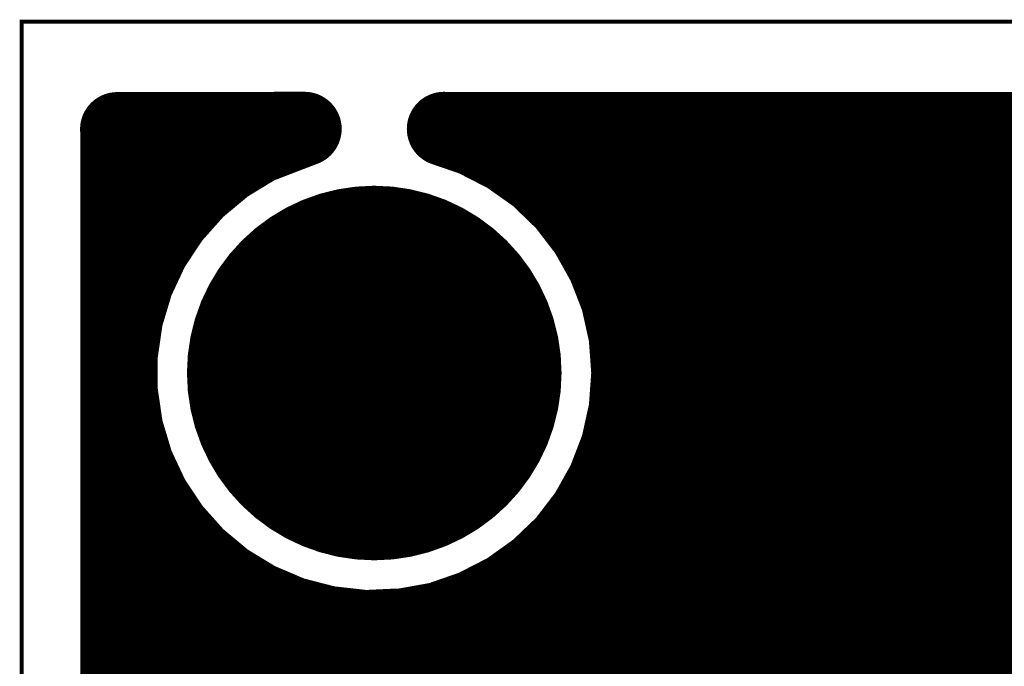
# Model space of a CAD drawing. Extents: x 0 to 1.26, y 0 to 0.98.
# Drawn here: x 0 to 0.33, y 0.77 to 0.98 of the extents above; entities that cross this region are included whole.
import ezdxf

# ---------------------------------------------------------------- set-up
doc = ezdxf.new("R2010")
doc.units = 0
for name, color, linetype in [('Bottom', 6, 'CONTINUOUS'), ('Bottom_Mask', 10, 'CONTINUOUS'), ('Drill_Bottom', 8, 'CONTINUOUS'), ('Drill_Top', 7, 'CONTINUOUS'), ('Top', 5, 'CONTINUOUS'), ('Top_Assy', 1, 'CONTINUOUS'), ('Top_Mask', 3, 'CONTINUOUS'), ('Top_Paste', 4, 'CONTINUOUS'), ('Top_Silk', 2, 'CONTINUOUS')]:
    doc.layers.add(name, color=color, linetype=linetype)

msp = doc.modelspace()

# ---------------------------------------------------------------- linework, layer by layer
at = {"layer": 'Bottom', "linetype": 'CONTINUOUS'}
for points, const_width in [([(0.0259, 0.9481, 1), (0.0384, 0.9481, 1), (0.0259, 0.9481, 1)], 0.0125), ([(0.0259, 0.9481, 1), (0.0384, 0.9481, 1), (0.0259, 0.9481, 1)], 0.0125), ([(0.0889, 0.9482, 1), (0.1014, 0.9482, 1), (0.0889, 0.9482, 1)], 0.0125), ([(0.0889, 0.9482, 1), (0.1014, 0.9482, 1), (0.0889, 0.9482, 1)], 0.0125), ([(0.0889, 0.9482, 1), (0.1014, 0.9482, 1), (0.0889, 0.9482, 1)], 0.0125), ([(0.1358, 0.9482, 1), (0.1483, 0.9482, 1), (0.1358, 0.9482, 1)], 0.0125), ([(0.1366, 0.9481, 1), (0.1491, 0.9481, 1), (0.1366, 0.9481, 1)], 0.0125), ([(0.1366, 0.9481, 1), (0.1491, 0.9481, 1), (0.1366, 0.9481, 1)], 0.0125), ([(0.1458, 0.9448, 1), (0.1583, 0.9448, 1), (0.1458, 0.9448, 1)], 0.0125), ([(0.1458, 0.9448, 1), (0.1583, 0.9448, 1), (0.1458, 0.9448, 1)], 0.0125), ([(0.1458, 0.9448, 1), (0.1583, 0.9448, 1), (0.1458, 0.9448, 1)], 0.0125), ([(0.1458, 0.9448, 1), (0.1583, 0.9448, 1), (0.1458, 0.9448, 1)], 0.0125), ([(0.0732, 0.9422, 1), (0.0857, 0.9422, 1), (0.0732, 0.9422, 1)], 0.0125), ([(0.0732, 0.9422, 1), (0.0857, 0.9422, 1), (0.0732, 0.9422, 1)], 0.0125), ([(0.0732, 0.9422, 1), (0.0857, 0.9422, 1), (0.0732, 0.9422, 1)], 0.0125), ([(0.0732, 0.9422, 1), (0.0857, 0.9422, 1), (0.0732, 0.9422, 1)], 0.0125), ([(0.1569, 0.9391, 1), (0.1694, 0.9391, 1), (0.1569, 0.9391, 1)], 0.0125), ([(0.1569, 0.9391, 1), (0.1694, 0.9391, 1), (0.1569, 0.9391, 1)], 0.0125), ([(0.1569, 0.9391, 1), (0.1694, 0.9391, 1), (0.1569, 0.9391, 1)], 0.0125), ([(0.1569, 0.9391, 1), (0.1694, 0.9391, 1), (0.1569, 0.9391, 1)], 0.0125), ([(0.0625, 0.9357, 1), (0.075, 0.9357, 1), (0.0625, 0.9357, 1)], 0.0125), ([(0.0625, 0.9357, 1), (0.075, 0.9357, 1), (0.0625, 0.9357, 1)], 0.0125), ([(0.0625, 0.9357, 1), (0.075, 0.9357, 1), (0.0625, 0.9357, 1)], 0.0125), ([(0.0625, 0.9357, 1), (0.075, 0.9357, 1), (0.0625, 0.9357, 1)], 0.0125), ([(0.167, 0.9319, 1), (0.1795, 0.9319, 1), (0.167, 0.9319, 1)], 0.0125), ([(0.167, 0.9319, 1), (0.1795, 0.9319, 1), (0.167, 0.9319, 1)], 0.0125), ([(0.167, 0.9319, 1), (0.1795, 0.9319, 1), (0.167, 0.9319, 1)], 0.0125), ([(0.167, 0.9319, 1), (0.1795, 0.9319, 1), (0.167, 0.9319, 1)], 0.0125), ([(0.0529, 0.9277, 1), (0.0654, 0.9277, 1), (0.0529, 0.9277, 1)], 0.0125), ([(0.0529, 0.9277, 1), (0.0654, 0.9277, 1), (0.0529, 0.9277, 1)], 0.0125), ([(0.0529, 0.9277, 1), (0.0654, 0.9277, 1), (0.0529, 0.9277, 1)], 0.0125), ([(0.0529, 0.9277, 1), (0.0654, 0.9277, 1), (0.0529, 0.9277, 1)], 0.0125), ([(0.176, 0.9232, 1), (0.1885, 0.9232, 1), (0.176, 0.9232, 1)], 0.0125), ([(0.176, 0.9232, 1), (0.1885, 0.9232, 1), (0.176, 0.9232, 1)], 0.0125), ([(0.176, 0.9232, 1), (0.1885, 0.9232, 1), (0.176, 0.9232, 1)], 0.0125), ([(0.176, 0.9232, 1), (0.1885, 0.9232, 1), (0.176, 0.9232, 1)], 0.0125), ([(0.0446, 0.9184, 1), (0.0571, 0.9184, 1), (0.0446, 0.9184, 1)], 0.0125), ([(0.0446, 0.9184, 1), (0.0571, 0.9184, 1), (0.0446, 0.9184, 1)], 0.0125), ([(0.0446, 0.9184, 1), (0.0571, 0.9184, 1), (0.0446, 0.9184, 1)], 0.0125), ([(0.0446, 0.9184, 1), (0.0571, 0.9184, 1), (0.0446, 0.9184, 1)], 0.0125), ([(0.1481, 0.8661, 1), (0.089, 0.8661, 1), (0.1481, 0.8661, 1)], 0.0591), ([(0.1837, 0.9133, 1), (0.1962, 0.9133, 1), (0.1837, 0.9133, 1)], 0.0125), ([(0.1837, 0.9133, 1), (0.1962, 0.9133, 1), (0.1837, 0.9133, 1)], 0.0125), ([(0.1837, 0.9133, 1), (0.1962, 0.9133, 1), (0.1837, 0.9133, 1)], 0.0125), ([(0.1837, 0.9133, 1), (0.1962, 0.9133, 1), (0.1837, 0.9133, 1)], 0.0125), ([(0.0377, 0.908, 1), (0.0502, 0.908, 1), (0.0377, 0.908, 1)], 0.0125), ([(0.0377, 0.908, 1), (0.0502, 0.908, 1), (0.0377, 0.908, 1)], 0.0125), ([(0.0377, 0.908, 1), (0.0502, 0.908, 1), (0.0377, 0.908, 1)], 0.0125), ([(0.0377, 0.908, 1), (0.0502, 0.908, 1), (0.0377, 0.908, 1)], 0.0125), ([(0.1898, 0.9024, 1), (0.2023, 0.9024, 1), (0.1898, 0.9024, 1)], 0.0125), ([(0.1898, 0.9024, 1), (0.2023, 0.9024, 1), (0.1898, 0.9024, 1)], 0.0125), ([(0.1898, 0.9024, 1), (0.2023, 0.9024, 1), (0.1898, 0.9024, 1)], 0.0125), ([(0.1898, 0.9024, 1), (0.2023, 0.9024, 1), (0.1898, 0.9024, 1)], 0.0125), ([(0.0324, 0.8967, 1), (0.0449, 0.8967, 1), (0.0324, 0.8967, 1)], 0.0125), ([(0.0324, 0.8967, 1), (0.0449, 0.8967, 1), (0.0324, 0.8967, 1)], 0.0125), ([(0.0324, 0.8967, 1), (0.0449, 0.8967, 1), (0.0324, 0.8967, 1)], 0.0125), ([(0.0324, 0.8967, 1), (0.0449, 0.8967, 1), (0.0324, 0.8967, 1)], 0.0125), ([(0.1942, 0.8908, 1), (0.2067, 0.8908, 1), (0.1942, 0.8908, 1)], 0.0125), ([(0.1942, 0.8908, 1), (0.2067, 0.8908, 1), (0.1942, 0.8908, 1)], 0.0125), ([(0.1942, 0.8908, 1), (0.2067, 0.8908, 1), (0.1942, 0.8908, 1)], 0.0125), ([(0.1942, 0.8908, 1), (0.2067, 0.8908, 1), (0.1942, 0.8908, 1)], 0.0125), ([(0.0288, 0.8847, 1), (0.0413, 0.8847, 1), (0.0288, 0.8847, 1)], 0.0125), ([(0.0288, 0.8847, 1), (0.0413, 0.8847, 1), (0.0288, 0.8847, 1)], 0.0125), ([(0.0288, 0.8847, 1), (0.0413, 0.8847, 1), (0.0288, 0.8847, 1)], 0.0125), ([(0.0288, 0.8847, 1), (0.0413, 0.8847, 1), (0.0288, 0.8847, 1)], 0.0125), ([(0.197, 0.8786, 1), (0.2095, 0.8786, 1), (0.197, 0.8786, 1)], 0.0125), ([(0.197, 0.8786, 1), (0.2095, 0.8786, 1), (0.197, 0.8786, 1)], 0.0125), ([(0.197, 0.8786, 1), (0.2095, 0.8786, 1), (0.197, 0.8786, 1)], 0.0125), ([(0.197, 0.8786, 1), (0.2095, 0.8786, 1), (0.197, 0.8786, 1)], 0.0125), ([(0.027, 0.8723, 1), (0.0395, 0.8723, 1), (0.027, 0.8723, 1)], 0.0125), ([(0.027, 0.8723, 1), (0.0395, 0.8723, 1), (0.027, 0.8723, 1)], 0.0125), ([(0.027, 0.8723, 1), (0.0395, 0.8723, 1), (0.027, 0.8723, 1)], 0.0125), ([(0.027, 0.8723, 1), (0.0395, 0.8723, 1), (0.027, 0.8723, 1)], 0.0125), ([(0.1979, 0.8661, 1), (0.2104, 0.8661, 1), (0.1979, 0.8661, 1)], 0.0125), ([(0.1979, 0.8661, 1), (0.2104, 0.8661, 1), (0.1979, 0.8661, 1)], 0.0125), ([(0.1979, 0.8661, 1), (0.2104, 0.8661, 1), (0.1979, 0.8661, 1)], 0.0125), ([(0.1979, 0.8661, 1), (0.2104, 0.8661, 1), (0.1979, 0.8661, 1)], 0.0125), ([(0.027, 0.8599, 1), (0.0395, 0.8599, 1), (0.027, 0.8599, 1)], 0.0125), ([(0.027, 0.8599, 1), (0.0395, 0.8599, 1), (0.027, 0.8599, 1)], 0.0125), ([(0.027, 0.8599, 1), (0.0395, 0.8599, 1), (0.027, 0.8599, 1)], 0.0125), ([(0.027, 0.8599, 1), (0.0395, 0.8599, 1), (0.027, 0.8599, 1)], 0.0125), ([(0.197, 0.8537, 1), (0.2095, 0.8537, 1), (0.197, 0.8537, 1)], 0.0125), ([(0.197, 0.8537, 1), (0.2095, 0.8537, 1), (0.197, 0.8537, 1)], 0.0125), ([(0.197, 0.8537, 1), (0.2095, 0.8537, 1), (0.197, 0.8537, 1)], 0.0125), ([(0.197, 0.8537, 1), (0.2095, 0.8537, 1), (0.197, 0.8537, 1)], 0.0125), ([(0.0288, 0.8475, 1), (0.0413, 0.8475, 1), (0.0288, 0.8475, 1)], 0.0125), ([(0.0288, 0.8475, 1), (0.0413, 0.8475, 1), (0.0288, 0.8475, 1)], 0.0125), ([(0.0288, 0.8475, 1), (0.0413, 0.8475, 1), (0.0288, 0.8475, 1)], 0.0125), ([(0.0288, 0.8475, 1), (0.0413, 0.8475, 1), (0.0288, 0.8475, 1)], 0.0125), ([(0.1942, 0.8415, 1), (0.2067, 0.8415, 1), (0.1942, 0.8415, 1)], 0.0125), ([(0.1942, 0.8415, 1), (0.2067, 0.8415, 1), (0.1942, 0.8415, 1)], 0.0125), ([(0.1942, 0.8415, 1), (0.2067, 0.8415, 1), (0.1942, 0.8415, 1)], 0.0125), ([(0.1942, 0.8415, 1), (0.2067, 0.8415, 1), (0.1942, 0.8415, 1)], 0.0125), ([(0.0324, 0.8355, 1), (0.0449, 0.8355, 1), (0.0324, 0.8355, 1)], 0.0125), ([(0.0324, 0.8355, 1), (0.0449, 0.8355, 1), (0.0324, 0.8355, 1)], 0.0125), ([(0.0324, 0.8355, 1), (0.0449, 0.8355, 1), (0.0324, 0.8355, 1)], 0.0125), ([(0.0324, 0.8355, 1), (0.0449, 0.8355, 1), (0.0324, 0.8355, 1)], 0.0125), ([(0.1898, 0.8298, 1), (0.2023, 0.8298, 1), (0.1898, 0.8298, 1)], 0.0125), ([(0.1898, 0.8298, 1), (0.2023, 0.8298, 1), (0.1898, 0.8298, 1)], 0.0125), ([(0.1898, 0.8298, 1), (0.2023, 0.8298, 1), (0.1898, 0.8298, 1)], 0.0125), ([(0.1898, 0.8298, 1), (0.2023, 0.8298, 1), (0.1898, 0.8298, 1)], 0.0125), ([(0.0377, 0.8242, 1), (0.0502, 0.8242, 1), (0.0377, 0.8242, 1)], 0.0125), ([(0.0377, 0.8242, 1), (0.0502, 0.8242, 1), (0.0377, 0.8242, 1)], 0.0125), ([(0.0377, 0.8242, 1), (0.0502, 0.8242, 1), (0.0377, 0.8242, 1)], 0.0125), ([(0.0377, 0.8242, 1), (0.0502, 0.8242, 1), (0.0377, 0.8242, 1)], 0.0125), ([(0.1837, 0.8189, 1), (0.1962, 0.8189, 1), (0.1837, 0.8189, 1)], 0.0125), ([(0.1837, 0.8189, 1), (0.1962, 0.8189, 1), (0.1837, 0.8189, 1)], 0.0125), ([(0.1837, 0.8189, 1), (0.1962, 0.8189, 1), (0.1837, 0.8189, 1)], 0.0125), ([(0.1837, 0.8189, 1), (0.1962, 0.8189, 1), (0.1837, 0.8189, 1)], 0.0125), ([(0.0446, 0.8138, 1), (0.0571, 0.8138, 1), (0.0446, 0.8138, 1)], 0.0125), ([(0.0446, 0.8138, 1), (0.0571, 0.8138, 1), (0.0446, 0.8138, 1)], 0.0125), ([(0.0446, 0.8138, 1), (0.0571, 0.8138, 1), (0.0446, 0.8138, 1)], 0.0125), ([(0.0446, 0.8138, 1), (0.0571, 0.8138, 1), (0.0446, 0.8138, 1)], 0.0125), ([(0.176, 0.809, 1), (0.1885, 0.809, 1), (0.176, 0.809, 1)], 0.0125), ([(0.176, 0.809, 1), (0.1885, 0.809, 1), (0.176, 0.809, 1)], 0.0125), ([(0.176, 0.809, 1), (0.1885, 0.809, 1), (0.176, 0.809, 1)], 0.0125), ([(0.176, 0.809, 1), (0.1885, 0.809, 1), (0.176, 0.809, 1)], 0.0125), ([(0.053, 0.8045, 1), (0.0655, 0.8045, 1), (0.053, 0.8045, 1)], 0.0125), ([(0.053, 0.8045, 1), (0.0655, 0.8045, 1), (0.053, 0.8045, 1)], 0.0125), ([(0.053, 0.8045, 1), (0.0655, 0.8045, 1), (0.053, 0.8045, 1)], 0.0125), ([(0.053, 0.8045, 1), (0.0655, 0.8045, 1), (0.053, 0.8045, 1)], 0.0125), ([(0.1671, 0.8004, 1), (0.1796, 0.8004, 1), (0.1671, 0.8004, 1)], 0.0125), ([(0.1671, 0.8004, 1), (0.1796, 0.8004, 1), (0.1671, 0.8004, 1)], 0.0125), ([(0.1671, 0.8004, 1), (0.1796, 0.8004, 1), (0.1671, 0.8004, 1)], 0.0125), ([(0.1671, 0.8004, 1), (0.1796, 0.8004, 1), (0.1671, 0.8004, 1)], 0.0125), ([(0.0626, 0.7965, 1), (0.0751, 0.7965, 1), (0.0626, 0.7965, 1)], 0.0125), ([(0.0626, 0.7965, 1), (0.0751, 0.7965, 1), (0.0626, 0.7965, 1)], 0.0125), ([(0.0626, 0.7965, 1), (0.0751, 0.7965, 1), (0.0626, 0.7965, 1)], 0.0125), ([(0.0626, 0.7965, 1), (0.0751, 0.7965, 1), (0.0626, 0.7965, 1)], 0.0125), ([(0.1569, 0.7931, 1), (0.1694, 0.7931, 1), (0.1569, 0.7931, 1)], 0.0125), ([(0.1569, 0.7931, 1), (0.1694, 0.7931, 1), (0.1569, 0.7931, 1)], 0.0125), ([(0.1569, 0.7931, 1), (0.1694, 0.7931, 1), (0.1569, 0.7931, 1)], 0.0125), ([(0.1569, 0.7931, 1), (0.1694, 0.7931, 1), (0.1569, 0.7931, 1)], 0.0125), ([(0.0732, 0.79, 1), (0.0857, 0.79, 1), (0.0732, 0.79, 1)], 0.0125), ([(0.0732, 0.79, 1), (0.0857, 0.79, 1), (0.0732, 0.79, 1)], 0.0125), ([(0.0732, 0.79, 1), (0.0857, 0.79, 1), (0.0732, 0.79, 1)], 0.0125), ([(0.0732, 0.79, 1), (0.0857, 0.79, 1), (0.0732, 0.79, 1)], 0.0125), ([(0.1458, 0.7874, 1), (0.1583, 0.7874, 1), (0.1458, 0.7874, 1)], 0.0125), ([(0.1458, 0.7874, 1), (0.1583, 0.7874, 1), (0.1458, 0.7874, 1)], 0.0125), ([(0.1458, 0.7874, 1), (0.1583, 0.7874, 1), (0.1458, 0.7874, 1)], 0.0125), ([(0.1458, 0.7874, 1), (0.1583, 0.7874, 1), (0.1458, 0.7874, 1)], 0.0125), ([(0.0847, 0.7851, 1), (0.0972, 0.7851, 1), (0.0847, 0.7851, 1)], 0.0125), ([(0.0847, 0.7851, 1), (0.0972, 0.7851, 1), (0.0847, 0.7851, 1)], 0.0125), ([(0.0847, 0.7851, 1), (0.0972, 0.7851, 1), (0.0847, 0.7851, 1)], 0.0125), ([(0.0847, 0.7851, 1), (0.0972, 0.7851, 1), (0.0847, 0.7851, 1)], 0.0125), ([(0.134, 0.7833, 1), (0.1465, 0.7833, 1), (0.134, 0.7833, 1)], 0.0125), ([(0.134, 0.7833, 1), (0.1465, 0.7833, 1), (0.134, 0.7833, 1)], 0.0125), ([(0.134, 0.7833, 1), (0.1465, 0.7833, 1), (0.134, 0.7833, 1)], 0.0125), ([(0.134, 0.7833, 1), (0.1465, 0.7833, 1), (0.134, 0.7833, 1)], 0.0125), ([(0.0968, 0.782, 1), (0.1093, 0.782, 1), (0.0968, 0.782, 1)], 0.0125), ([(0.0968, 0.782, 1), (0.1093, 0.782, 1), (0.0968, 0.782, 1)], 0.0125), ([(0.0968, 0.782, 1), (0.1093, 0.782, 1), (0.0968, 0.782, 1)], 0.0125), ([(0.0968, 0.782, 1), (0.1093, 0.782, 1), (0.0968, 0.782, 1)], 0.0125), ([(0.1092, 0.7806, 1), (0.1217, 0.7806, 1), (0.1092, 0.7806, 1)], 0.0125), ([(0.1092, 0.7806, 1), (0.1217, 0.7806, 1), (0.1092, 0.7806, 1)], 0.0125), ([(0.1092, 0.7806, 1), (0.1217, 0.7806, 1), (0.1092, 0.7806, 1)], 0.0125), ([(0.1092, 0.7806, 1), (0.1217, 0.7806, 1), (0.1092, 0.7806, 1)], 0.0125), ([(0.1217, 0.7811, 1), (0.1342, 0.7811, 1), (0.1217, 0.7811, 1)], 0.0125), ([(0.1217, 0.7811, 1), (0.1342, 0.7811, 1), (0.1217, 0.7811, 1)], 0.0125), ([(0.1217, 0.7811, 1), (0.1342, 0.7811, 1), (0.1217, 0.7811, 1)], 0.0125), ([(0.1217, 0.7811, 1), (0.1342, 0.7811, 1), (0.1217, 0.7811, 1)], 0.0125)]:
    msp.add_lwpolyline(points, format="xyb", dxfattribs=dict(at, const_width=const_width))
at = {"layer": 'Bottom', "linetype": 'CONTINUOUS', "const_width": 0.025}
for points in [[(0.0951, 0.9482), (0.0322, 0.9481)], [(0.0322, 0.9481), (0.0322, 0.7509)], [(0.0795, 0.9422), (0.0951, 0.9482)], [(0.0795, 0.9422), (0.0951, 0.9482)], [(0.1421, 0.9482), (0.152, 0.9448)], [(1.2276, 0.9483), (0.1429, 0.9481)], [(0.1429, 0.9481), (0.152, 0.9448)], [(0.152, 0.9448), (0.1631, 0.9391)], [(0.152, 0.9448), (0.1631, 0.9391)], [(0.0688, 0.9357), (0.0795, 0.9422)], [(0.0688, 0.9357), (0.0795, 0.9422)], [(0.1631, 0.9391), (0.1733, 0.9319)], [(0.1631, 0.9391), (0.1733, 0.9319)], [(0.0592, 0.9277), (0.0688, 0.9357)], [(0.0592, 0.9277), (0.0688, 0.9357)], [(0.1733, 0.9319), (0.1823, 0.9232)], [(0.1733, 0.9319), (0.1823, 0.9232)], [(0.0509, 0.9184), (0.0592, 0.9277)], [(0.0509, 0.9184), (0.0592, 0.9277)], [(0.0347, 0.9233), (0.0525, 0.9233)], [(0.1823, 0.9232), (0.1899, 0.9133)], [(0.1823, 0.9232), (0.1899, 0.9133)], [(0.1849, 0.9233), (1.2252, 0.9233)], [(0.044, 0.908), (0.0509, 0.9184)], [(0.044, 0.908), (0.0509, 0.9184)], [(0.1899, 0.9133), (0.196, 0.9024)], [(0.1899, 0.9133), (0.196, 0.9024)], [(0.0387, 0.8967), (0.044, 0.908)], [(0.0387, 0.8967), (0.044, 0.908)], [(0.196, 0.9024), (0.2005, 0.8908)], [(0.196, 0.9024), (0.2005, 0.8908)], [(0.2001, 0.8984), (1.2248, 0.8984)], [(0.0351, 0.8847), (0.0387, 0.8967)], [(0.0351, 0.8847), (0.0387, 0.8967)], [(0.2005, 0.8908), (0.2032, 0.8786)], [(0.2005, 0.8908), (0.2032, 0.8786)], [(0.0333, 0.8723), (0.0351, 0.8847)], [(0.0333, 0.8723), (0.0351, 0.8847)], [(0.2032, 0.8786), (0.2041, 0.8661)], [(0.2032, 0.8786), (0.2041, 0.8661)], [(0.0333, 0.8599), (0.0333, 0.8723)], [(0.0333, 0.8599), (0.0333, 0.8723)], [(0.2064, 0.8735), (1.2248, 0.8735)], [(0.2041, 0.8661), (0.2032, 0.8537)], [(0.2041, 0.8661), (0.2032, 0.8537)], [(0.0351, 0.8475), (0.0333, 0.8599)], [(0.0351, 0.8475), (0.0333, 0.8599)], [(0.2032, 0.8537), (0.2005, 0.8415)], [(0.2032, 0.8537), (0.2005, 0.8415)], [(0.2048, 0.8487), (1.2248, 0.8487)], [(0.0387, 0.8355), (0.0351, 0.8475)], [(0.0387, 0.8355), (0.0351, 0.8475)], [(0.2005, 0.8415), (0.196, 0.8298)], [(0.2005, 0.8415), (0.196, 0.8298)], [(0.044, 0.8242), (0.0387, 0.8355)], [(0.044, 0.8242), (0.0387, 0.8355)], [(0.196, 0.8298), (0.1899, 0.8189)], [(0.196, 0.8298), (0.1899, 0.8189)], [(0.0509, 0.8138), (0.044, 0.8242)], [(0.0509, 0.8138), (0.044, 0.8242)], [(0.1954, 0.8238), (1.2244, 0.8238)], [(0.1899, 0.8189), (0.1823, 0.809)], [(0.1899, 0.8189), (0.1823, 0.809)], [(0.0592, 0.8045), (0.0509, 0.8138)], [(0.0592, 0.8045), (0.0509, 0.8138)], [(0.1823, 0.809), (0.1733, 0.8004)], [(0.1823, 0.809), (0.1733, 0.8004)], [(0.0688, 0.7965), (0.0592, 0.8045)], [(0.0688, 0.7965), (0.0592, 0.8045)], [(0.0347, 0.7989), (0.0631, 0.7989)], [(0.1733, 0.8004), (0.1631, 0.7931)], [(0.1733, 0.8004), (0.1631, 0.7931)], [(0.1739, 0.7989), (1.2244, 0.7989)], [(0.0795, 0.79), (0.0688, 0.7965)], [(0.0795, 0.79), (0.0688, 0.7965)], [(0.1631, 0.7931), (0.152, 0.7874)], [(0.1631, 0.7931), (0.152, 0.7874)], [(0.091, 0.7851), (0.0795, 0.79)], [(0.091, 0.7851), (0.0795, 0.79)], [(0.152, 0.7874), (0.1402, 0.7833)], [(0.152, 0.7874), (0.1402, 0.7833)], [(0.103, 0.782), (0.091, 0.7851)], [(0.103, 0.782), (0.091, 0.7851)], [(0.1402, 0.7833), (0.1279, 0.7811)], [(0.1402, 0.7833), (0.1279, 0.7811)], [(0.1155, 0.7806), (0.103, 0.782)], [(0.1155, 0.7806), (0.103, 0.782)], [(0.1279, 0.7811), (0.1155, 0.7806)], [(0.1279, 0.7811), (0.1155, 0.7806)], [(0.0347, 0.774), (1.2244, 0.774)]]:
    msp.add_lwpolyline(points, dxfattribs=at)
at = {"layer": 'Bottom_Mask', "linetype": 'CONTINUOUS', "const_width": 0.063}
for points in [[(0.1501, 0.8661, 1), (0.0871, 0.8661, 1), (0.1501, 0.8661, 1)], [(0.0871, 0.8661, 1), (0.1501, 0.8661, 1), (0.0871, 0.8661, 1)]]:
    msp.add_lwpolyline(points, format="xyb", dxfattribs=at)
at = {"layer": 'Drill_Bottom'}
msp.add_circle((0.1186, 0.8661), 0.0591, dxfattribs=at)
at = {"layer": 'Drill_Top'}
msp.add_circle((0.1186, 0.8661), 0.0591, dxfattribs=at)
at = {"layer": 'Top', "linetype": 'CONTINUOUS'}
for points, const_width in [([(0.0259, 0.9481, 1), (0.0384, 0.9481, 1), (0.0259, 0.9481, 1)], 0.0125), ([(0.0259, 0.9481, 1), (0.0384, 0.9481, 1), (0.0259, 0.9481, 1)], 0.0125), ([(0.0889, 0.9482, 1), (0.1014, 0.9482, 1), (0.0889, 0.9482, 1)], 0.0125), ([(0.0889, 0.9482, 1), (0.1014, 0.9482, 1), (0.0889, 0.9482, 1)], 0.0125), ([(0.0889, 0.9482, 1), (0.1014, 0.9482, 1), (0.0889, 0.9482, 1)], 0.0125), ([(0.1358, 0.9482, 1), (0.1483, 0.9482, 1), (0.1358, 0.9482, 1)], 0.0125), ([(0.1366, 0.9481, 1), (0.1491, 0.9481, 1), (0.1366, 0.9481, 1)], 0.0125), ([(0.1366, 0.9481, 1), (0.1491, 0.9481, 1), (0.1366, 0.9481, 1)], 0.0125), ([(0.3105, 0.948, 1), (0.323, 0.948, 1), (0.3105, 0.948, 1)], 0.0125), ([(0.3105, 0.948, 1), (0.323, 0.948, 1), (0.3105, 0.948, 1)], 0.0125), ([(0.1458, 0.9448, 1), (0.1583, 0.9448, 1), (0.1458, 0.9448, 1)], 0.0125), ([(0.1458, 0.9448, 1), (0.1583, 0.9448, 1), (0.1458, 0.9448, 1)], 0.0125), ([(0.1458, 0.9448, 1), (0.1583, 0.9448, 1), (0.1458, 0.9448, 1)], 0.0125), ([(0.1458, 0.9448, 1), (0.1583, 0.9448, 1), (0.1458, 0.9448, 1)], 0.0125), ([(0.0732, 0.9422, 1), (0.0857, 0.9422, 1), (0.0732, 0.9422, 1)], 0.0125), ([(0.0732, 0.9422, 1), (0.0857, 0.9422, 1), (0.0732, 0.9422, 1)], 0.0125), ([(0.0732, 0.9422, 1), (0.0857, 0.9422, 1), (0.0732, 0.9422, 1)], 0.0125), ([(0.0732, 0.9422, 1), (0.0857, 0.9422, 1), (0.0732, 0.9422, 1)], 0.0125), ([(0.1569, 0.9391, 1), (0.1694, 0.9391, 1), (0.1569, 0.9391, 1)], 0.0125), ([(0.1569, 0.9391, 1), (0.1694, 0.9391, 1), (0.1569, 0.9391, 1)], 0.0125), ([(0.1569, 0.9391, 1), (0.1694, 0.9391, 1), (0.1569, 0.9391, 1)], 0.0125), ([(0.1569, 0.9391, 1), (0.1694, 0.9391, 1), (0.1569, 0.9391, 1)], 0.0125), ([(0.0625, 0.9357, 1), (0.075, 0.9357, 1), (0.0625, 0.9357, 1)], 0.0125), ([(0.0625, 0.9357, 1), (0.075, 0.9357, 1), (0.0625, 0.9357, 1)], 0.0125), ([(0.0625, 0.9357, 1), (0.075, 0.9357, 1), (0.0625, 0.9357, 1)], 0.0125), ([(0.0625, 0.9357, 1), (0.075, 0.9357, 1), (0.0625, 0.9357, 1)], 0.0125), ([(0.167, 0.9319, 1), (0.1795, 0.9319, 1), (0.167, 0.9319, 1)], 0.0125), ([(0.167, 0.9319, 1), (0.1795, 0.9319, 1), (0.167, 0.9319, 1)], 0.0125), ([(0.167, 0.9319, 1), (0.1795, 0.9319, 1), (0.167, 0.9319, 1)], 0.0125), ([(0.167, 0.9319, 1), (0.1795, 0.9319, 1), (0.167, 0.9319, 1)], 0.0125), ([(0.0529, 0.9277, 1), (0.0654, 0.9277, 1), (0.0529, 0.9277, 1)], 0.0125), ([(0.0529, 0.9277, 1), (0.0654, 0.9277, 1), (0.0529, 0.9277, 1)], 0.0125), ([(0.0529, 0.9277, 1), (0.0654, 0.9277, 1), (0.0529, 0.9277, 1)], 0.0125), ([(0.0529, 0.9277, 1), (0.0654, 0.9277, 1), (0.0529, 0.9277, 1)], 0.0125), ([(0.176, 0.9232, 1), (0.1885, 0.9232, 1), (0.176, 0.9232, 1)], 0.0125), ([(0.176, 0.9232, 1), (0.1885, 0.9232, 1), (0.176, 0.9232, 1)], 0.0125), ([(0.176, 0.9232, 1), (0.1885, 0.9232, 1), (0.176, 0.9232, 1)], 0.0125), ([(0.176, 0.9232, 1), (0.1885, 0.9232, 1), (0.176, 0.9232, 1)], 0.0125), ([(0.0446, 0.9184, 1), (0.0571, 0.9184, 1), (0.0446, 0.9184, 1)], 0.0125), ([(0.0446, 0.9184, 1), (0.0571, 0.9184, 1), (0.0446, 0.9184, 1)], 0.0125), ([(0.0446, 0.9184, 1), (0.0571, 0.9184, 1), (0.0446, 0.9184, 1)], 0.0125), ([(0.0446, 0.9184, 1), (0.0571, 0.9184, 1), (0.0446, 0.9184, 1)], 0.0125), ([(0.1481, 0.8661, 1), (0.089, 0.8661, 1), (0.1481, 0.8661, 1)], 0.0591), ([(0.1837, 0.9133, 1), (0.1962, 0.9133, 1), (0.1837, 0.9133, 1)], 0.0125), ([(0.1837, 0.9133, 1), (0.1962, 0.9133, 1), (0.1837, 0.9133, 1)], 0.0125), ([(0.1837, 0.9133, 1), (0.1962, 0.9133, 1), (0.1837, 0.9133, 1)], 0.0125), ([(0.1837, 0.9133, 1), (0.1962, 0.9133, 1), (0.1837, 0.9133, 1)], 0.0125), ([(0.0377, 0.908, 1), (0.0502, 0.908, 1), (0.0377, 0.908, 1)], 0.0125), ([(0.0377, 0.908, 1), (0.0502, 0.908, 1), (0.0377, 0.908, 1)], 0.0125), ([(0.0377, 0.908, 1), (0.0502, 0.908, 1), (0.0377, 0.908, 1)], 0.0125), ([(0.0377, 0.908, 1), (0.0502, 0.908, 1), (0.0377, 0.908, 1)], 0.0125), ([(0.1898, 0.9024, 1), (0.2023, 0.9024, 1), (0.1898, 0.9024, 1)], 0.0125), ([(0.1898, 0.9024, 1), (0.2023, 0.9024, 1), (0.1898, 0.9024, 1)], 0.0125), ([(0.1898, 0.9024, 1), (0.2023, 0.9024, 1), (0.1898, 0.9024, 1)], 0.0125), ([(0.1898, 0.9024, 1), (0.2023, 0.9024, 1), (0.1898, 0.9024, 1)], 0.0125), ([(0.2376, 0.8992, 1), (0.2501, 0.8992, 1), (0.2376, 0.8992, 1)], 0.0125), ([(0.2376, 0.8992, 1), (0.2501, 0.8992, 1), (0.2376, 0.8992, 1)], 0.0125), ([(0.2457, 0.9005, 1), (0.2582, 0.9005, 1), (0.2457, 0.9005, 1)], 0.0125), ([(0.2457, 0.9005, 1), (0.2582, 0.9005, 1), (0.2457, 0.9005, 1)], 0.0125), ([(0.2633, 0.9005, 1), (0.2758, 0.9005, 1), (0.2633, 0.9005, 1)], 0.0125), ([(0.2633, 0.9005, 1), (0.2758, 0.9005, 1), (0.2633, 0.9005, 1)], 0.0125), ([(0.0324, 0.8967, 1), (0.0449, 0.8967, 1), (0.0324, 0.8967, 1)], 0.0125), ([(0.0324, 0.8967, 1), (0.0449, 0.8967, 1), (0.0324, 0.8967, 1)], 0.0125), ([(0.0324, 0.8967, 1), (0.0449, 0.8967, 1), (0.0324, 0.8967, 1)], 0.0125), ([(0.0324, 0.8967, 1), (0.0449, 0.8967, 1), (0.0324, 0.8967, 1)], 0.0125), ([(0.227, 0.8928, 1), (0.2395, 0.8928, 1), (0.227, 0.8928, 1)], 0.0125), ([(0.227, 0.8928, 1), (0.2395, 0.8928, 1), (0.227, 0.8928, 1)], 0.0125), ([(0.1942, 0.8908, 1), (0.2067, 0.8908, 1), (0.1942, 0.8908, 1)], 0.0125), ([(0.1942, 0.8908, 1), (0.2067, 0.8908, 1), (0.1942, 0.8908, 1)], 0.0125), ([(0.1942, 0.8908, 1), (0.2067, 0.8908, 1), (0.1942, 0.8908, 1)], 0.0125), ([(0.1942, 0.8908, 1), (0.2067, 0.8908, 1), (0.1942, 0.8908, 1)], 0.0125), ([(0.0288, 0.8847, 1), (0.0413, 0.8847, 1), (0.0288, 0.8847, 1)], 0.0125), ([(0.0288, 0.8847, 1), (0.0413, 0.8847, 1), (0.0288, 0.8847, 1)], 0.0125), ([(0.0288, 0.8847, 1), (0.0413, 0.8847, 1), (0.0288, 0.8847, 1)], 0.0125), ([(0.0288, 0.8847, 1), (0.0413, 0.8847, 1), (0.0288, 0.8847, 1)], 0.0125), ([(0.2205, 0.8823, 1), (0.233, 0.8823, 1), (0.2205, 0.8823, 1)], 0.0125), ([(0.2205, 0.8823, 1), (0.233, 0.8823, 1), (0.2205, 0.8823, 1)], 0.0125), ([(0.197, 0.8786, 1), (0.2095, 0.8786, 1), (0.197, 0.8786, 1)], 0.0125), ([(0.197, 0.8786, 1), (0.2095, 0.8786, 1), (0.197, 0.8786, 1)], 0.0125), ([(0.197, 0.8786, 1), (0.2095, 0.8786, 1), (0.197, 0.8786, 1)], 0.0125), ([(0.197, 0.8786, 1), (0.2095, 0.8786, 1), (0.197, 0.8786, 1)], 0.0125), ([(0.027, 0.8723, 1), (0.0395, 0.8723, 1), (0.027, 0.8723, 1)], 0.0125), ([(0.027, 0.8723, 1), (0.0395, 0.8723, 1), (0.027, 0.8723, 1)], 0.0125), ([(0.027, 0.8723, 1), (0.0395, 0.8723, 1), (0.027, 0.8723, 1)], 0.0125), ([(0.027, 0.8723, 1), (0.0395, 0.8723, 1), (0.027, 0.8723, 1)], 0.0125), ([(0.1979, 0.8661, 1), (0.2104, 0.8661, 1), (0.1979, 0.8661, 1)], 0.0125), ([(0.1979, 0.8661, 1), (0.2104, 0.8661, 1), (0.1979, 0.8661, 1)], 0.0125), ([(0.1979, 0.8661, 1), (0.2104, 0.8661, 1), (0.1979, 0.8661, 1)], 0.0125), ([(0.1979, 0.8661, 1), (0.2104, 0.8661, 1), (0.1979, 0.8661, 1)], 0.0125), ([(0.027, 0.8599, 1), (0.0395, 0.8599, 1), (0.027, 0.8599, 1)], 0.0125), ([(0.027, 0.8599, 1), (0.0395, 0.8599, 1), (0.027, 0.8599, 1)], 0.0125), ([(0.027, 0.8599, 1), (0.0395, 0.8599, 1), (0.027, 0.8599, 1)], 0.0125), ([(0.027, 0.8599, 1), (0.0395, 0.8599, 1), (0.027, 0.8599, 1)], 0.0125), ([(0.1973, 0.8587, 1), (0.2098, 0.8587, 1), (0.1973, 0.8587, 1)], 0.0125), ([(0.1973, 0.8587, 1), (0.2098, 0.8587, 1), (0.1973, 0.8587, 1)], 0.0125), ([(0.1973, 0.8587, 1), (0.2098, 0.8587, 1), (0.1973, 0.8587, 1)], 0.0125), ([(0.248, 0.8583, 1), (0.2559, 0.8583, 1), (0.248, 0.8583, 1)], 0.0079), ([(0.248, 0.8583, 1), (0.2559, 0.8583, 1), (0.248, 0.8583, 1)], 0.0079), ([(0.2717, 0.8583, 1), (0.2795, 0.8583, 1), (0.2717, 0.8583, 1)], 0.0079), ([(0.2717, 0.8583, 1), (0.2795, 0.8583, 1), (0.2717, 0.8583, 1)], 0.0079), ([(0.0288, 0.8475, 1), (0.0413, 0.8475, 1), (0.0288, 0.8475, 1)], 0.0125), ([(0.0288, 0.8475, 1), (0.0413, 0.8475, 1), (0.0288, 0.8475, 1)], 0.0125), ([(0.0288, 0.8475, 1), (0.0413, 0.8475, 1), (0.0288, 0.8475, 1)], 0.0125), ([(0.0288, 0.8475, 1), (0.0413, 0.8475, 1), (0.0288, 0.8475, 1)], 0.0125), ([(0.0324, 0.8355, 1), (0.0449, 0.8355, 1), (0.0324, 0.8355, 1)], 0.0125), ([(0.0324, 0.8355, 1), (0.0449, 0.8355, 1), (0.0324, 0.8355, 1)], 0.0125), ([(0.0324, 0.8355, 1), (0.0449, 0.8355, 1), (0.0324, 0.8355, 1)], 0.0125), ([(0.0324, 0.8355, 1), (0.0449, 0.8355, 1), (0.0324, 0.8355, 1)], 0.0125), ([(0.0377, 0.8242, 1), (0.0502, 0.8242, 1), (0.0377, 0.8242, 1)], 0.0125), ([(0.0377, 0.8242, 1), (0.0502, 0.8242, 1), (0.0377, 0.8242, 1)], 0.0125), ([(0.0377, 0.8242, 1), (0.0502, 0.8242, 1), (0.0377, 0.8242, 1)], 0.0125), ([(0.0377, 0.8242, 1), (0.0502, 0.8242, 1), (0.0377, 0.8242, 1)], 0.0125), ([(0.0446, 0.8138, 1), (0.0571, 0.8138, 1), (0.0446, 0.8138, 1)], 0.0125), ([(0.0446, 0.8138, 1), (0.0571, 0.8138, 1), (0.0446, 0.8138, 1)], 0.0125), ([(0.0446, 0.8138, 1), (0.0571, 0.8138, 1), (0.0446, 0.8138, 1)], 0.0125), ([(0.0446, 0.8138, 1), (0.0571, 0.8138, 1), (0.0446, 0.8138, 1)], 0.0125), ([(0.053, 0.8045, 1), (0.0655, 0.8045, 1), (0.053, 0.8045, 1)], 0.0125), ([(0.053, 0.8045, 1), (0.0655, 0.8045, 1), (0.053, 0.8045, 1)], 0.0125), ([(0.053, 0.8045, 1), (0.0655, 0.8045, 1), (0.053, 0.8045, 1)], 0.0125), ([(0.053, 0.8045, 1), (0.0655, 0.8045, 1), (0.053, 0.8045, 1)], 0.0125), ([(0.0626, 0.7965, 1), (0.0751, 0.7965, 1), (0.0626, 0.7965, 1)], 0.0125), ([(0.0626, 0.7965, 1), (0.0751, 0.7965, 1), (0.0626, 0.7965, 1)], 0.0125), ([(0.0626, 0.7965, 1), (0.0751, 0.7965, 1), (0.0626, 0.7965, 1)], 0.0125), ([(0.0626, 0.7965, 1), (0.0751, 0.7965, 1), (0.0626, 0.7965, 1)], 0.0125), ([(0.0732, 0.79, 1), (0.0857, 0.79, 1), (0.0732, 0.79, 1)], 0.0125), ([(0.0732, 0.79, 1), (0.0857, 0.79, 1), (0.0732, 0.79, 1)], 0.0125), ([(0.0732, 0.79, 1), (0.0857, 0.79, 1), (0.0732, 0.79, 1)], 0.0125), ([(0.0732, 0.79, 1), (0.0857, 0.79, 1), (0.0732, 0.79, 1)], 0.0125), ([(0.0847, 0.7851, 1), (0.0972, 0.7851, 1), (0.0847, 0.7851, 1)], 0.0125), ([(0.0847, 0.7851, 1), (0.0972, 0.7851, 1), (0.0847, 0.7851, 1)], 0.0125), ([(0.0847, 0.7851, 1), (0.0972, 0.7851, 1), (0.0847, 0.7851, 1)], 0.0125), ([(0.0847, 0.7851, 1), (0.0972, 0.7851, 1), (0.0847, 0.7851, 1)], 0.0125), ([(0.0968, 0.782, 1), (0.1093, 0.782, 1), (0.0968, 0.782, 1)], 0.0125), ([(0.0968, 0.782, 1), (0.1093, 0.782, 1), (0.0968, 0.782, 1)], 0.0125), ([(0.0968, 0.782, 1), (0.1093, 0.782, 1), (0.0968, 0.782, 1)], 0.0125), ([(0.0968, 0.782, 1), (0.1093, 0.782, 1), (0.0968, 0.782, 1)], 0.0125), ([(0.1092, 0.7806, 1), (0.1217, 0.7806, 1), (0.1092, 0.7806, 1)], 0.0125), ([(0.1092, 0.7806, 1), (0.1217, 0.7806, 1), (0.1092, 0.7806, 1)], 0.0125), ([(0.1092, 0.7806, 1), (0.1217, 0.7806, 1), (0.1092, 0.7806, 1)], 0.0125), ([(0.1092, 0.7806, 1), (0.1217, 0.7806, 1), (0.1092, 0.7806, 1)], 0.0125), ([(0.1197, 0.781, 1), (0.1322, 0.781, 1), (0.1197, 0.781, 1)], 0.0125), ([(0.12, 0.7811, 1), (0.1325, 0.7811, 1), (0.12, 0.7811, 1)], 0.0125), ([(0.12, 0.7811, 1), (0.1325, 0.7811, 1), (0.12, 0.7811, 1)], 0.0125), ([(0.217, 0.7809, 1), (0.2295, 0.7809, 1), (0.217, 0.7809, 1)], 0.0125), ([(0.217, 0.7809, 1), (0.2295, 0.7809, 1), (0.217, 0.7809, 1)], 0.0125), ([(0.219, 0.7801, 1), (0.2315, 0.7801, 1), (0.219, 0.7801, 1)], 0.0125), ([(0.219, 0.7801, 1), (0.2315, 0.7801, 1), (0.219, 0.7801, 1)], 0.0125), ([(0.2736, 0.7874, 1), (0.2776, 0.7874, 1), (0.2736, 0.7874, 1)], 0.0039), ([(0.1966, 0.7577, 1), (0.2091, 0.7577, 1), (0.1966, 0.7577, 1)], 0.0125), ([(0.1966, 0.7577, 1), (0.2091, 0.7577, 1), (0.1966, 0.7577, 1)], 0.0125)]:
    msp.add_lwpolyline(points, format="xyb", dxfattribs=dict(at, const_width=const_width))
for points, const_width in [([(0.0951, 0.9482), (0.0322, 0.9481)], 0.025), ([(0.0322, 0.9481), (0.0322, 0.7509)], 0.025), ([(0.0795, 0.9422), (0.0951, 0.9482)], 0.025), ([(0.0795, 0.9422), (0.0951, 0.9482)], 0.025), ([(0.1421, 0.9482), (0.152, 0.9448)], 0.025), ([(0.3168, 0.948), (0.1429, 0.9481)], 0.025), ([(0.1429, 0.9481), (0.152, 0.9448)], 0.025), ([(0.2695, 0.9005), (0.3168, 0.948)], 0.025), ([(0.152, 0.9448), (0.1631, 0.9391)], 0.025), ([(0.152, 0.9448), (0.1631, 0.9391)], 0.025), ([(0.0688, 0.9357), (0.0795, 0.9422)], 0.025), ([(0.0688, 0.9357), (0.0795, 0.9422)], 0.025), ([(0.3661, 0.9488), (0.2756, 0.8583)], 0.0157), ([(0.1631, 0.9391), (0.1733, 0.9319)], 0.025), ([(0.1631, 0.9391), (0.1733, 0.9319)], 0.025), ([(0.0592, 0.9277), (0.0688, 0.9357)], 0.025), ([(0.0592, 0.9277), (0.0688, 0.9357)], 0.025), ([(0.1733, 0.9319), (0.1823, 0.9232)], 0.025), ([(0.1733, 0.9319), (0.1823, 0.9232)], 0.025), ([(0.0509, 0.9184), (0.0592, 0.9277)], 0.025), ([(0.0509, 0.9184), (0.0592, 0.9277)], 0.025), ([(0.0347, 0.9233), (0.0525, 0.9233)], 0.025), ([(0.1823, 0.9232), (0.1899, 0.9133)], 0.025), ([(0.1823, 0.9232), (0.1899, 0.9133)], 0.025), ([(0.1849, 0.9233), (0.2896, 0.9233)], 0.025), ([(0.044, 0.908), (0.0509, 0.9184)], 0.025), ([(0.044, 0.908), (0.0509, 0.9184)], 0.025), ([(0.1899, 0.9133), (0.196, 0.9024)], 0.025), ([(0.1899, 0.9133), (0.196, 0.9024)], 0.025), ([(0.0387, 0.8967), (0.044, 0.908)], 0.025), ([(0.0387, 0.8967), (0.044, 0.908)], 0.025), ([(0.196, 0.9024), (0.2005, 0.8908)], 0.025), ([(0.196, 0.9024), (0.2005, 0.8908)], 0.025), ([(0.2001, 0.8984), (0.2393, 0.8984)], 0.025), ([(0.2333, 0.8928), (0.2439, 0.8992)], 0.025), ([(0.2439, 0.8992), (0.252, 0.9005)], 0.025), ([(0.252, 0.9005), (0.2695, 0.9005)], 0.025), ([(0.0351, 0.8847), (0.0387, 0.8967)], 0.025), ([(0.0351, 0.8847), (0.0387, 0.8967)], 0.025), ([(0.2268, 0.8823), (0.2333, 0.8928)], 0.025), ([(0.2005, 0.8908), (0.2032, 0.8786)], 0.025), ([(0.2005, 0.8908), (0.2032, 0.8786)], 0.025), ([(0.0333, 0.8723), (0.0351, 0.8847)], 0.025), ([(0.0333, 0.8723), (0.0351, 0.8847)], 0.025), ([(0.2036, 0.8587), (0.2268, 0.8823)], 0.025), ([(0.2032, 0.8786), (0.2041, 0.8661)], 0.025), ([(0.2032, 0.8786), (0.2041, 0.8661)], 0.025), ([(0.0333, 0.8599), (0.0333, 0.8723)], 0.025), ([(0.0333, 0.8599), (0.0333, 0.8723)], 0.025), ([(0.2064, 0.8735), (0.2159, 0.8735)], 0.025), ([(0.2041, 0.8661), (0.2036, 0.8587)], 0.025), ([(0.2041, 0.8661), (0.2036, 0.8587)], 0.025), ([(0.0351, 0.8475), (0.0333, 0.8599)], 0.025), ([(0.0351, 0.8475), (0.0333, 0.8599)], 0.025), ([(0.252, 0.8583), (0.085, 0.6913)], 0.0157), ([(0.2756, 0.8583), (0.252, 0.8583)], 0.0157), ([(0.0387, 0.8355), (0.0351, 0.8475)], 0.025), ([(0.0387, 0.8355), (0.0351, 0.8475)], 0.025), ([(0.044, 0.8242), (0.0387, 0.8355)], 0.025), ([(0.044, 0.8242), (0.0387, 0.8355)], 0.025), ([(0.0509, 0.8138), (0.044, 0.8242)], 0.025), ([(0.0509, 0.8138), (0.044, 0.8242)], 0.025), ([(0.0592, 0.8045), (0.0509, 0.8138)], 0.025), ([(0.0592, 0.8045), (0.0509, 0.8138)], 0.025), ([(0.0688, 0.7965), (0.0592, 0.8045)], 0.025), ([(0.0688, 0.7965), (0.0592, 0.8045)], 0.025), ([(0.0347, 0.7989), (0.0631, 0.7989)], 0.025), ([(0.0795, 0.79), (0.0688, 0.7965)], 0.025), ([(0.0795, 0.79), (0.0688, 0.7965)], 0.025), ([(0.091, 0.7851), (0.0795, 0.79)], 0.025), ([(0.091, 0.7851), (0.0795, 0.79)], 0.025), ([(0.103, 0.782), (0.091, 0.7851)], 0.025), ([(0.103, 0.782), (0.091, 0.7851)], 0.025), ([(0.0894, 0.7446), (0.1262, 0.7811)], 0.025), ([(0.1155, 0.7806), (0.103, 0.782)], 0.025), ([(0.1155, 0.7806), (0.103, 0.782)], 0.025), ([(0.1262, 0.7811), (0.1155, 0.7806)], 0.025), ([(0.126, 0.781), (0.1155, 0.7806)], 0.025), ([(0.2232, 0.7809), (0.1159, 0.6736)], 0.025), ([(0.2029, 0.7577), (0.2253, 0.7801)], 0.025), ([(0.2253, 0.7801), (0.2232, 0.7809)], 0.025), ([(0.2244, 0.7362), (0.2756, 0.7874)], 0.0079), ([(0.0347, 0.774), (0.1166, 0.774)], 0.025), ([(0.1967, 0.7487), (0.2029, 0.7577)], 0.025)]:
    msp.add_lwpolyline(points, dxfattribs=dict(at, const_width=const_width))
for points in [[(0.2992, 0.8425), (0.2992, 0.874), (0.252, 0.874), (0.252, 0.8425), (0.2992, 0.8425)], [(0.2992, 0.7717), (0.2992, 0.8031), (0.252, 0.8031), (0.252, 0.7717), (0.2992, 0.7717)]]:
    msp.add_lwpolyline(points, dxfattribs=at)
at = {"layer": 'Top_Assy', "linetype": 'CONTINUOUS', "const_width": 0.0013}
msp.add_lwpolyline([(0, 0.9843), (1.2598, 0.9843), (1.2598, 0), (0, 0), (0, 0.9843)], dxfattribs=at)
at = {"layer": 'Top_Mask', "linetype": 'CONTINUOUS', "const_width": 0.063}
for points in [[(0.1501, 0.8661, 1), (0.0871, 0.8661, 1), (0.1501, 0.8661, 1)], [(0.0871, 0.8661, 1), (0.1501, 0.8661, 1), (0.0871, 0.8661, 1)]]:
    msp.add_lwpolyline(points, format="xyb", dxfattribs=at)
at = {"layer": 'Top_Mask', "linetype": 'CONTINUOUS'}
for points in [[(0.2992, 0.8425), (0.2992, 0.874), (0.252, 0.874), (0.252, 0.8425), (0.2992, 0.8425)], [(0.2992, 0.7717), (0.2992, 0.8031), (0.252, 0.8031), (0.252, 0.7717), (0.2992, 0.7717)]]:
    msp.add_lwpolyline(points, dxfattribs=at)
at = {"layer": 'Top_Paste', "linetype": 'CONTINUOUS'}
for points in [[(0.2992, 0.8425), (0.2992, 0.874), (0.252, 0.874), (0.252, 0.8425), (0.2992, 0.8425)], [(0.2992, 0.7717), (0.2992, 0.8031), (0.252, 0.8031), (0.252, 0.7717), (0.2992, 0.7717)]]:
    msp.add_lwpolyline(points, dxfattribs=at)
at = {"layer": 'Top_Silk', "linetype": 'CONTINUOUS'}
for points, const_width in [([(0.309, 0.8695), (0.3075, 0.8724), (0.3032, 0.8767), (0.3333, 0.8767)], 0.0046), ([(0.2059, 0.859), (0.2045, 0.8618), (0.2002, 0.8662), (0.2303, 0.8662)], 0.0046), ([(0.2353, 0.8224), (0.2353, 0.8497)], 0.0046), ([(0.252, 0.8346), (0.252, 0.811)], 0.006), ([(0.2992, 0.8346), (0.2992, 0.811)], 0.006), ([(0.3032, 0.8209), (0.3032, 0.8065), (0.3161, 0.8051), (0.3147, 0.8065), (0.3132, 0.8109), (0.3132, 0.8151), (0.3147, 0.8194), (0.3176, 0.8223), (0.3219, 0.8238), (0.3247, 0.8238), (0.329, 0.8223), (0.3319, 0.8194), (0.3333, 0.8151), (0.3333, 0.8109), (0.3319, 0.8065), (0.3305, 0.8051), (0.3276, 0.8037)], 0.0046), ([(0.2059, 0.806), (0.2045, 0.8089), (0.2002, 0.8132), (0.2303, 0.8132)], 0.0046), ([(0.2002, 0.7795), (0.2303, 0.7795), (0.2303, 0.7967)], 0.0046), ([(0.3104, 0.7944), (0.3075, 0.793), (0.3046, 0.7901), (0.3032, 0.7872), (0.3032, 0.7815), (0.3046, 0.7786), (0.3075, 0.7758), (0.3104, 0.7743), (0.3147, 0.7729), (0.3219, 0.7729), (0.3261, 0.7743), (0.329, 0.7758), (0.3319, 0.7786), (0.3333, 0.7815), (0.3333, 0.7872), (0.3319, 0.7901), (0.329, 0.793), (0.3261, 0.7944)], 0.0046)]:
    msp.add_lwpolyline(points, dxfattribs=dict(at, const_width=const_width))
for points, const_width in [([(0.3078, 0.8695, 1), (0.3101, 0.8695, 1), (0.3078, 0.8695, 1)], 0.0023), ([(0.2291, 0.8662, 1), (0.2315, 0.8662, 1), (0.2291, 0.8662, 1)], 0.0023), ([(0.2048, 0.859, 1), (0.2071, 0.859, 1), (0.2048, 0.859, 1)], 0.0023), ([(0.2341, 0.8497, 1), (0.2364, 0.8497, 1), (0.2341, 0.8497, 1)], 0.0023), ([(0.2505, 0.8346, 1), (0.2535, 0.8346, 1), (0.2505, 0.8346, 1)], 0.003), ([(0.2977, 0.8346, 1), (0.3007, 0.8346, 1), (0.2977, 0.8346, 1)], 0.003), ([(0.2341, 0.8224, 1), (0.2364, 0.8224, 1), (0.2341, 0.8224, 1)], 0.0023), ([(0.3021, 0.8209, 1), (0.3044, 0.8209, 1), (0.3021, 0.8209, 1)], 0.0023), ([(0.2291, 0.8132, 1), (0.2315, 0.8132, 1), (0.2291, 0.8132, 1)], 0.0023), ([(0.2505, 0.811, 1), (0.2535, 0.811, 1), (0.2505, 0.811, 1)], 0.003), ([(0.2977, 0.811, 1), (0.3007, 0.811, 1), (0.2977, 0.811, 1)], 0.003), ([(0.2048, 0.806, 1), (0.2071, 0.806, 1), (0.2048, 0.806, 1)], 0.0023), ([(0.3264, 0.8037, 1), (0.3288, 0.8037, 1), (0.3264, 0.8037, 1)], 0.0023), ([(0.2291, 0.7967, 1), (0.2315, 0.7967, 1), (0.2291, 0.7967, 1)], 0.0023), ([(0.3092, 0.7944, 1), (0.3115, 0.7944, 1), (0.3092, 0.7944, 1)], 0.0023), ([(0.325, 0.7944, 1), (0.3273, 0.7944, 1), (0.325, 0.7944, 1)], 0.0023), ([(0.199, 0.7795, 1), (0.2013, 0.7795, 1), (0.199, 0.7795, 1)], 0.0023)]:
    msp.add_lwpolyline(points, format="xyb", dxfattribs=dict(at, const_width=const_width))

doc.saveas('drawing.dxf')
